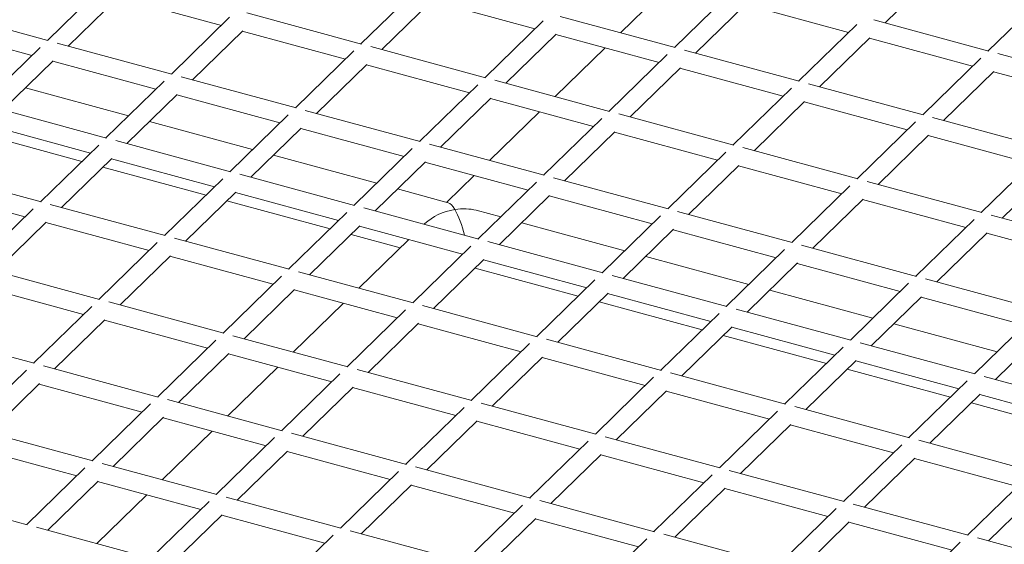
# Model space of a CAD drawing. Extents: x 0 to 4200, y -400 to 2970.
# Drawn here: x 3557 to 3613, y 1481 to 1511 of the extents above; entities that cross this region are included whole.
import ezdxf

# ---------------------------------------------------------------- set-up
doc = ezdxf.new("R2010")
doc.units = 0
doc.header["$LTSCALE"] = 10
doc.header["$MEASUREMENT"] = 0
doc.layers.get('0').update_dxf_attribs({"linetype": 'CONTINUOUS'})

msp = doc.modelspace()

# ---------------------------------------------------------------- linework, layer by layer
at = {"color": 3, "linetype": 'Continuous', "lineweight": 15}
for p, q in [((3605.923, 1510.835), (3608.792, 1513.636)), ((3561.47, 1513.082), (3558.151, 1509.842)), ((3579.354, 1512.88), (3576.035, 1509.641)), ((3593.689, 1513.055), (3590.841, 1510.275)), ((3559.345, 1509.518), (3562.215, 1512.318)), ((3562.193, 1512.297), (3568.074, 1510.699)), ((3597.238, 1512.678), (3593.919, 1509.439)), ((3615.122, 1512.476), (3611.804, 1509.237)), ((3558.18, 1509.834), (3551.635, 1511.613)), ((3577.23, 1509.316), (3580.099, 1512.116)), ((3580.077, 1512.095), (3585.958, 1510.497)), ((3595.114, 1509.114), (3597.983, 1511.915)), ((3597.962, 1511.894), (3603.842, 1510.295)), ((3568.545, 1511.159), (3565.226, 1507.919)), ((3576.064, 1509.633), (3569.519, 1511.411)), ((3593.948, 1509.431), (3587.403, 1511.21)), ((3551.384, 1510.576), (3557.265, 1508.978)), ((3586.429, 1510.957), (3583.11, 1507.718)), ((3604.313, 1510.755), (3600.995, 1507.516)), ((3611.833, 1509.229), (3605.288, 1511.008)), ((3566.421, 1507.595), (3569.29, 1510.395)), ((3569.268, 1510.374), (3575.149, 1508.776)), ((3584.305, 1507.393), (3587.174, 1510.194)), ((3587.153, 1510.172), (3593.033, 1508.574)), ((3602.189, 1507.191), (3605.059, 1509.992)), ((3605.037, 1509.971), (3610.918, 1508.372)), ((3557.736, 1509.437), (3554.417, 1506.198)), ((3565.255, 1507.911), (3558.71, 1509.69)), ((3583.14, 1507.71), (3576.594, 1509.489)), ((3589.955, 1509.411), (3587.108, 1506.631)), ((3575.62, 1509.236), (3572.302, 1505.996)), ((3593.505, 1509.034), (3590.186, 1505.795)), ((3601.024, 1507.508), (3594.479, 1509.287)), ((3611.389, 1508.832), (3608.07, 1505.593)), ((3618.908, 1507.306), (3612.363, 1509.085)), ((3555.612, 1505.874), (3558.481, 1508.674)), ((3558.459, 1508.653), (3564.34, 1507.055)), ((3573.496, 1505.672), (3576.365, 1508.472)), ((3576.344, 1508.451), (3582.225, 1506.853)), ((3591.38, 1505.47), (3594.25, 1508.271)), ((3594.228, 1508.249), (3600.109, 1506.651)), ((3572.331, 1505.989), (3565.785, 1507.767)), ((3609.265, 1505.268), (3612.134, 1508.069)), ((3612.112, 1508.048), (3617.993, 1506.449)), ((3562.78, 1505.532), (3556.899, 1507.13)), ((3564.811, 1507.515), (3561.493, 1504.275)), ((3582.696, 1507.313), (3579.377, 1504.074)), ((3590.215, 1505.787), (3583.67, 1507.566)), ((3600.58, 1507.111), (3597.261, 1503.872)), ((3608.099, 1505.585), (3601.554, 1507.364)), ((3562.687, 1503.951), (3565.556, 1506.751)), ((3565.535, 1506.73), (3571.416, 1505.132)), ((3580.571, 1503.749), (3583.441, 1506.549)), ((3561.522, 1504.267), (3554.977, 1506.046)), ((3583.419, 1506.528), (3589.3, 1504.93)), ((3598.456, 1503.547), (3601.325, 1506.348)), ((3601.303, 1506.327), (3607.184, 1504.728)), ((3571.887, 1505.592), (3568.568, 1502.352)), ((3579.406, 1504.066), (3572.861, 1505.844)), ((3586.222, 1505.767), (3583.374, 1502.987)), ((3597.29, 1503.864), (3590.745, 1505.643)), ((3615.174, 1503.662), (3608.629, 1505.441)), ((3554.726, 1505.009), (3560.607, 1503.411)), ((3569.855, 1503.609), (3563.974, 1505.207)), ((3589.771, 1505.39), (3586.452, 1502.151)), ((3607.655, 1505.188), (3604.336, 1501.949)), ((3554.241, 1504.536), (3560.122, 1502.938)), ((3569.762, 1502.028), (3572.632, 1504.828)), ((3572.61, 1504.807), (3578.491, 1503.209)), ((3587.647, 1501.826), (3590.516, 1504.627)), ((3590.494, 1504.605), (3596.375, 1503.007)), ((3605.531, 1501.624), (3608.4, 1504.425)), ((3608.379, 1504.404), (3614.26, 1502.805)), ((3561.078, 1503.87), (3557.759, 1500.631)), ((3568.597, 1502.344), (3562.052, 1504.123)), ((3586.481, 1502.143), (3579.936, 1503.922)), ((3576.93, 1501.686), (3571.05, 1503.284)), ((3578.962, 1503.669), (3575.643, 1500.429)), ((3596.846, 1503.467), (3593.528, 1500.228)), ((3604.366, 1501.941), (3597.82, 1503.72)), ((3614.731, 1503.265), (3611.412, 1500.026)), ((3558.954, 1500.307), (3561.823, 1503.107)), ((3561.317, 1502.613), (3567.198, 1501.015)), ((3561.801, 1503.086), (3567.682, 1501.488)), ((3576.838, 1500.105), (3579.707, 1502.905)), ((3579.686, 1502.884), (3585.566, 1501.286)), ((3594.722, 1499.903), (3597.591, 1502.704)), ((3597.57, 1502.682), (3603.451, 1501.084)), ((3557.788, 1500.623), (3551.243, 1502.402)), ((3575.672, 1500.422), (3569.127, 1502.2)), ((3582.488, 1502.123), (3580.928, 1500.599)), ((3612.606, 1499.701), (3615.476, 1502.502)), ((3568.153, 1501.948), (3564.834, 1498.708)), ((3586.037, 1501.746), (3582.719, 1498.507)), ((3593.557, 1500.22), (3587.011, 1501.999)), ((3603.922, 1501.544), (3600.603, 1498.305)), ((3611.441, 1500.018), (3604.896, 1501.797)), ((3550.992, 1501.365), (3556.873, 1499.767)), ((3566.029, 1498.384), (3568.898, 1501.184)), ((3568.877, 1501.163), (3574.757, 1499.565)), ((3581.015, 1500.576), (3578.125, 1501.361)), ((3583.913, 1498.182), (3586.782, 1500.982)), ((3586.761, 1500.961), (3592.642, 1499.363)), ((3564.864, 1498.7), (3558.318, 1500.479)), ((3568.392, 1500.69), (3574.273, 1499.092)), ((3601.797, 1497.98), (3604.667, 1500.781)), ((3604.645, 1500.76), (3610.526, 1499.161)), ((3557.344, 1500.226), (3554.025, 1496.987)), ((3575.229, 1500.025), (3571.91, 1496.785)), ((3582.748, 1498.499), (3576.203, 1500.277)), ((3584.006, 1499.763), (3582.606, 1500.143)), ((3593.113, 1499.823), (3589.794, 1496.584)), ((3600.632, 1498.297), (3594.087, 1500.076)), ((3618.516, 1498.095), (3611.971, 1499.874)), ((3555.22, 1496.663), (3558.089, 1499.463)), ((3558.068, 1499.442), (3563.949, 1497.844)), ((3573.104, 1496.461), (3575.974, 1499.261)), ((3579.683, 1499.385), (3579.641, 1499.343)), ((3591.081, 1497.84), (3585.2, 1499.438)), ((3610.997, 1499.621), (3607.678, 1496.382)), ((3575.467, 1498.767), (3578.27, 1498.006)), ((3575.952, 1499.24), (3581.833, 1497.642)), ((3590.988, 1496.259), (3593.858, 1499.06)), ((3593.836, 1499.038), (3599.717, 1497.44)), ((3608.873, 1496.057), (3611.742, 1498.858)), ((3611.72, 1498.837), (3617.601, 1497.238)), ((3564.42, 1498.303), (3561.101, 1495.064)), ((3571.939, 1496.777), (3565.394, 1498.556)), ((3578.755, 1498.478), (3575.907, 1495.699)), ((3589.823, 1496.576), (3583.278, 1498.355)), ((3607.707, 1496.374), (3601.162, 1498.153)), ((3582.304, 1498.102), (3578.985, 1494.862)), ((3600.188, 1497.9), (3596.869, 1494.661)), ((3562.295, 1494.74), (3565.165, 1497.54)), ((3565.143, 1497.519), (3571.024, 1495.921)), ((3580.18, 1494.538), (3583.049, 1497.338)), ((3583.027, 1497.317), (3588.908, 1495.719)), ((3598.156, 1495.917), (3592.276, 1497.515)), ((3598.064, 1494.336), (3600.933, 1497.137)), ((3600.912, 1497.115), (3606.792, 1495.517)), ((3561.13, 1495.056), (3554.585, 1496.835)), ((3579.014, 1494.855), (3572.469, 1496.633)), ((3582.543, 1496.844), (3588.424, 1495.246)), ((3571.495, 1496.381), (3568.176, 1493.141)), ((3589.379, 1496.179), (3586.06, 1492.94)), ((3596.898, 1494.653), (3590.353, 1496.432)), ((3607.263, 1495.977), (3603.945, 1492.738)), ((3614.783, 1494.451), (3608.238, 1496.23)), ((3554.334, 1495.798), (3560.215, 1494.2)), ((3569.371, 1492.817), (3572.24, 1495.617)), ((3572.218, 1495.596), (3578.099, 1493.998)), ((3587.255, 1492.615), (3590.124, 1495.415)), ((3590.103, 1495.394), (3595.983, 1493.796)), ((3605.232, 1493.994), (3599.351, 1495.592)), ((3568.205, 1493.133), (3561.66, 1494.912)), ((3575.021, 1494.834), (3572.173, 1492.055)), ((3589.618, 1494.921), (3595.499, 1493.323)), ((3605.139, 1492.413), (3608.009, 1495.214)), ((3607.987, 1495.193), (3613.868, 1493.594)), ((3560.686, 1494.659), (3557.367, 1491.42)), ((3578.57, 1494.458), (3575.252, 1491.218)), ((3586.09, 1492.932), (3579.544, 1494.71)), ((3596.455, 1494.256), (3593.136, 1491.017)), ((3603.974, 1492.73), (3597.429, 1494.509)), ((3558.562, 1491.096), (3561.431, 1493.896)), ((3561.409, 1493.875), (3567.29, 1492.277)), ((3576.446, 1490.894), (3579.315, 1493.694)), ((3579.294, 1493.673), (3585.175, 1492.075)), ((3612.307, 1492.071), (3606.426, 1493.669)), ((3614.339, 1494.054), (3611.02, 1490.815)), ((3557.396, 1491.412), (3550.851, 1493.191)), ((3594.33, 1490.692), (3597.2, 1493.493)), ((3597.178, 1493.471), (3603.059, 1491.873)), ((3612.215, 1490.49), (3615.084, 1493.291)), ((3567.761, 1492.736), (3564.443, 1489.497)), ((3575.281, 1491.21), (3568.735, 1492.989)), ((3585.646, 1492.535), (3582.327, 1489.295)), ((3593.165, 1491.009), (3586.62, 1492.788)), ((3596.693, 1492.999), (3602.574, 1491.4)), ((3611.049, 1490.807), (3604.504, 1492.586)), ((3565.637, 1489.173), (3568.506, 1491.973)), ((3568.485, 1491.952), (3574.366, 1490.354)), ((3603.53, 1492.333), (3600.211, 1489.094)), ((3583.521, 1488.971), (3586.391, 1491.771)), ((3586.369, 1491.75), (3592.25, 1490.152)), ((3601.406, 1488.769), (3604.275, 1491.57)), ((3604.253, 1491.548), (3610.134, 1489.95)), ((3556.952, 1491.015), (3553.634, 1487.776)), ((3564.472, 1489.489), (3557.927, 1491.268)), ((3571.288, 1491.19), (3568.44, 1488.411)), ((3582.356, 1489.288), (3575.811, 1491.066)), ((3600.24, 1489.086), (3593.695, 1490.865)), ((3603.769, 1491.076), (3609.65, 1489.477)), ((3574.837, 1490.814), (3571.518, 1487.574)), ((3592.721, 1490.612), (3589.402, 1487.373)), ((3610.605, 1490.41), (3607.286, 1487.171)), ((3618.124, 1488.884), (3611.579, 1490.663)), ((3554.828, 1487.451), (3557.698, 1490.252)), ((3557.676, 1490.231), (3563.557, 1488.633)), ((3572.712, 1487.25), (3575.582, 1490.05)), ((3575.56, 1490.029), (3581.441, 1488.431)), ((3590.597, 1487.048), (3593.466, 1489.848)), ((3593.444, 1489.827), (3599.325, 1488.229)), ((3571.547, 1487.566), (3565.002, 1489.345)), ((3589.431, 1487.365), (3582.886, 1489.143)), ((3608.481, 1486.846), (3611.35, 1489.647)), ((3610.844, 1489.153), (3616.725, 1487.554)), ((3611.329, 1489.626), (3617.21, 1488.027)), ((3564.028, 1489.092), (3560.709, 1485.853)), ((3581.912, 1488.891), (3578.593, 1485.651)), ((3599.796, 1488.689), (3596.478, 1485.45)), ((3607.316, 1487.163), (3600.77, 1488.942)), ((3561.904, 1485.529), (3564.773, 1488.329)), ((3564.751, 1488.308), (3570.632, 1486.71)), ((3579.788, 1485.327), (3582.657, 1488.127)), ((3582.636, 1488.106), (3588.516, 1486.508)), ((3560.738, 1485.845), (3554.193, 1487.624)), ((3567.554, 1487.546), (3564.706, 1484.767)), ((3597.672, 1485.125), (3600.541, 1487.926)), ((3600.52, 1487.904), (3606.401, 1486.306)), ((3571.103, 1487.169), (3567.784, 1483.93)), ((3578.622, 1485.643), (3572.077, 1487.422)), ((3588.987, 1486.968), (3585.669, 1483.728)), ((3596.507, 1485.442), (3589.961, 1487.221)), ((3614.391, 1485.24), (3607.846, 1487.019)), ((3553.942, 1486.587), (3559.823, 1484.989)), ((3568.979, 1483.606), (3571.848, 1486.406)), ((3571.827, 1486.385), (3577.707, 1484.787)), ((3606.872, 1486.766), (3603.553, 1483.527)), ((3586.863, 1483.404), (3589.732, 1486.204)), ((3589.711, 1486.183), (3595.592, 1484.585)), ((3604.747, 1483.202), (3607.617, 1486.003)), ((3607.595, 1485.981), (3613.476, 1484.383)), ((3560.294, 1485.448), (3556.975, 1482.209)), ((3567.814, 1483.922), (3561.268, 1485.701)), ((3578.179, 1485.247), (3574.86, 1482.007)), ((3585.698, 1483.721), (3579.153, 1485.499)), ((3603.582, 1483.519), (3597.037, 1485.298)), ((3558.17, 1481.884), (3561.039, 1484.685)), ((3561.018, 1484.664), (3566.899, 1483.066)), ((3596.063, 1485.045), (3592.744, 1481.806)), ((3613.947, 1484.843), (3610.628, 1481.604)), ((3576.054, 1481.683), (3578.924, 1484.483)), ((3578.902, 1484.462), (3584.783, 1482.864)), ((3593.938, 1481.481), (3596.808, 1484.281)), ((3596.786, 1484.26), (3602.667, 1482.662)), ((3611.823, 1481.279), (3614.692, 1484.08)), ((3557.005, 1482.201), (3550.459, 1483.98)), ((3563.82, 1483.902), (3560.973, 1481.123)), ((3567.37, 1483.525), (3564.051, 1480.286)), ((3574.889, 1481.999), (3568.344, 1483.778)), ((3592.773, 1481.798), (3586.228, 1483.576)), ((3585.254, 1483.324), (3581.935, 1480.084)), ((3603.138, 1483.122), (3599.819, 1479.883)), ((3610.657, 1481.596), (3604.112, 1483.375)), ((3565.245, 1479.962), (3568.115, 1482.762)), ((3568.093, 1482.741), (3573.974, 1481.143)), ((3583.13, 1479.76), (3585.999, 1482.56)), ((3585.977, 1482.539), (3591.858, 1480.941)), ((3564.08, 1480.278), (3557.535, 1482.057)), ((3581.964, 1480.076), (3575.419, 1481.855)), ((3601.014, 1479.558), (3603.883, 1482.359)), ((3603.862, 1482.337), (3609.742, 1480.739)), ((3574.445, 1481.602), (3571.126, 1478.363)), ((3592.329, 1481.401), (3589.01, 1478.161)), ((3599.848, 1479.875), (3593.303, 1481.654)), ((3617.733, 1479.673), (3611.188, 1481.452)), ((3610.213, 1481.199), (3606.895, 1477.96))]:
    msp.add_line(p, q, dxfattribs=at)
for major_axis, ratio, start_param, end_param in [((-0.457, 1.762), 0.276616, 5.529598, 6.126354), ((2.135, 0.554), 0.609236, 1.413965, 2.324383), ((2.135, 0.554), 0.609236, 0.817209, 1.413965), ((-0.457, 1.762), 0.276616, 4.586875, 5.529598)]:
    msp.add_ellipse((3581.391, 1498.815), major_axis=major_axis, ratio=ratio, start_param=start_param, end_param=end_param, dxfattribs=at)

doc.saveas('drawing.dxf')
